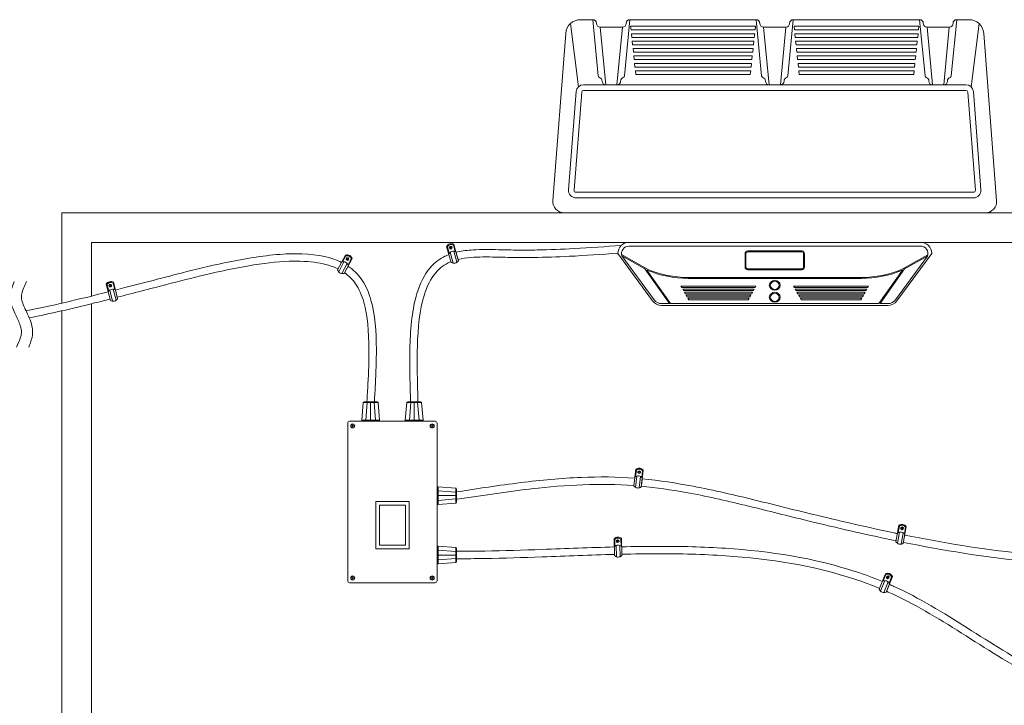
# Model space of a CAD drawing. Units: inches. Extents: x -2937 to 8, y 1249 to 1452.
# Drawn here: x -1847 to -1798, y 1381 to 1415 of the extents above; entities that cross this region are included whole.
import ezdxf

# ---------------------------------------------------------------- set-up
doc = ezdxf.new("R2010")
doc.units = ezdxf.units.IN
doc.header["$MEASUREMENT"] = 0
doc.layers.add('1', color=7, linetype='Continuous', lineweight=18)

msp = doc.modelspace()

# ---------------------------------------------------------------- linework, layer by layer
at = {"layer": '1'}
for p, q in [((-1819.075429, 1415.3448547), (-1818.4574524, 1415.3448547)), ((-1818.1830692, 1412.5028434), (-1818.4574524, 1415.3448547)), ((-1816.8568356, 1412.5028434), (-1816.5824524, 1415.3448547)), ((-1816.5824524, 1415.3448547), (-1810.2074524, 1415.3448547)), ((-1809.9330692, 1412.5028434), (-1810.2074524, 1415.3448547)), ((-1808.6068356, 1412.5028434), (-1808.3324524, 1415.3448547)), ((-1808.3324524, 1415.3448547), (-1801.9574524, 1415.3448547)), ((-1801.6830692, 1412.5028434), (-1801.9574524, 1415.3448547)), ((-1800.3568356, 1412.5028434), (-1800.0824524, 1415.3448547)), ((-1800.0824524, 1415.3448547), (-1799.4644757, 1415.3448547)), ((-1819.1782022, 1411.9568643), (-1819.5850162, 1415.1451463)), ((-1818.2699524, 1415.1573547), (-1818.2699524, 1415.1573547)), ((-1818.0824524, 1414.9698547), (-1816.9574524, 1414.9698547)), ((-1818.0824524, 1414.9698547), (-1817.8012024, 1412.0567185)), ((-1816.9574524, 1414.9698547), (-1817.2387024, 1412.0567185)), ((-1816.7699524, 1415.1573547), (-1816.7699524, 1415.1573547)), ((-1816.5470602, 1415.0132866), (-1816.5270461, 1414.8257866)), ((-1816.5470602, 1415.0132866), (-1810.2439097, 1415.0132866)), ((-1816.5270461, 1414.8257866), (-1810.2639238, 1414.8257866)), ((-1810.2439097, 1415.0132866), (-1810.2639238, 1414.8257866)), ((-1810.0199524, 1415.1573547), (-1810.0199524, 1415.1573547)), ((-1809.8324524, 1414.9698547), (-1808.7074524, 1414.9698547)), ((-1809.8324524, 1414.9698547), (-1809.5512024, 1412.0567185)), ((-1808.7074524, 1414.9698547), (-1808.9887024, 1412.0567185)), ((-1808.5199524, 1415.1573547), (-1808.5199524, 1415.1573547)), ((-1801.9928446, 1415.0132866), (-1808.295995, 1415.0132866)), ((-1808.295995, 1415.0132866), (-1808.2759809, 1414.8257866)), ((-1802.0128587, 1414.8257866), (-1808.2759809, 1414.8257866)), ((-1801.9928446, 1415.0132866), (-1802.0128587, 1414.8257866)), ((-1801.7699524, 1415.1573547), (-1801.7699524, 1415.1573547)), ((-1800.4574524, 1414.9698547), (-1801.5824524, 1414.9698547)), ((-1801.5824524, 1414.9698547), (-1801.3012024, 1412.0567185)), ((-1800.4574524, 1414.9698547), (-1800.7387024, 1412.0567185)), ((-1800.2699524, 1415.1573547), (-1800.2699524, 1415.1573547)), ((-1799.3617026, 1411.9568643), (-1798.9548885, 1415.1451463)), ((-1819.8232199, 1414.652377), (-1820.4733645, 1406.2004964)), ((-1816.507032, 1414.6382866), (-1816.4870179, 1414.4507866)), ((-1816.507032, 1414.6382866), (-1810.2839379, 1414.6382866)), ((-1816.4870179, 1414.4507866), (-1810.303952, 1414.4507866)), ((-1810.2839379, 1414.6382866), (-1810.303952, 1414.4507866)), ((-1802.0328728, 1414.6382866), (-1808.2559668, 1414.6382866)), ((-1808.2559668, 1414.6382866), (-1808.2359527, 1414.4507866)), ((-1802.0528869, 1414.4507866), (-1808.2359527, 1414.4507866)), ((-1802.0328728, 1414.6382866), (-1802.0528869, 1414.4507866)), ((-1798.7166849, 1414.652377), (-1798.0665402, 1406.2004964)), ((-1816.4670038, 1414.2632866), (-1816.4469897, 1414.0757866)), ((-1816.4670038, 1414.2632866), (-1810.3239661, 1414.2632866)), ((-1816.4469897, 1414.0757866), (-1810.3439802, 1414.0757866)), ((-1816.4269756, 1413.8882866), (-1816.4069615, 1413.7007866)), ((-1816.4269756, 1413.8882866), (-1810.3639943, 1413.8882866)), ((-1810.3639943, 1413.8882866), (-1810.3840084, 1413.7007866)), ((-1810.3239661, 1414.2632866), (-1810.3439802, 1414.0757866)), ((-1802.0729009, 1414.2632866), (-1808.2159387, 1414.2632866)), ((-1808.2159387, 1414.2632866), (-1808.1959246, 1414.0757866)), ((-1802.092915, 1414.0757866), (-1808.1959246, 1414.0757866)), ((-1802.1129291, 1413.8882866), (-1808.1759105, 1413.8882866)), ((-1808.1759105, 1413.8882866), (-1808.1558964, 1413.7007866)), ((-1802.1129291, 1413.8882866), (-1802.1329432, 1413.7007866)), ((-1802.0729009, 1414.2632866), (-1802.092915, 1414.0757866)), ((-1816.4069615, 1413.7007866), (-1810.3840084, 1413.7007866)), ((-1816.3869474, 1413.5132866), (-1816.3669333, 1413.3257866)), ((-1816.3869474, 1413.5132866), (-1810.4040225, 1413.5132866)), ((-1816.3669333, 1413.3257866), (-1810.4240366, 1413.3257866)), ((-1810.4040225, 1413.5132866), (-1810.4240366, 1413.3257866)), ((-1802.1329432, 1413.7007866), (-1808.1558964, 1413.7007866)), ((-1802.1529573, 1413.5132866), (-1808.1358823, 1413.5132866)), ((-1808.1358823, 1413.5132866), (-1808.1158682, 1413.3257866)), ((-1802.1729714, 1413.3257866), (-1808.1158682, 1413.3257866)), ((-1802.1529573, 1413.5132866), (-1802.1729714, 1413.3257866)), ((-1816.3469192, 1413.1382866), (-1816.3269051, 1412.9507866)), ((-1816.3469192, 1413.1382866), (-1810.4440507, 1413.1382866)), ((-1816.3269051, 1412.9507866), (-1810.4640648, 1412.9507866)), ((-1810.4440507, 1413.1382866), (-1810.4640648, 1412.9507866)), ((-1802.1929855, 1413.1382866), (-1808.0958541, 1413.1382866)), ((-1808.0958541, 1413.1382866), (-1808.07584, 1412.9507866)), ((-1802.2129996, 1412.9507866), (-1808.07584, 1412.9507866)), ((-1802.1929855, 1413.1382866), (-1802.2129996, 1412.9507866)), ((-1816.306891, 1412.7632866), (-1816.2868769, 1412.5757866)), ((-1816.306891, 1412.7632866), (-1810.4840789, 1412.7632866)), ((-1816.2868769, 1412.5757866), (-1810.504093, 1412.5757866)), ((-1810.4840789, 1412.7632866), (-1810.504093, 1412.5757866)), ((-1802.2330137, 1412.7632866), (-1808.0558259, 1412.7632866)), ((-1808.0558259, 1412.7632866), (-1808.0358118, 1412.5757866)), ((-1802.2530278, 1412.5757866), (-1808.0358118, 1412.5757866)), ((-1802.2330137, 1412.7632866), (-1802.2530278, 1412.5757866)), ((-1817.9887024, 1412.2442185), (-1817.9887024, 1412.2442185)), ((-1817.8012024, 1412.0567185), (-1817.2387024, 1412.0567185)), ((-1817.0512024, 1412.2442185), (-1817.0512024, 1412.2442185)), ((-1809.7387024, 1412.2442185), (-1809.7387024, 1412.2442185)), ((-1809.5512024, 1412.0567185), (-1808.9887024, 1412.0567185)), ((-1808.8012024, 1412.2442185), (-1808.8012024, 1412.2442185)), ((-1801.4887024, 1412.2442185), (-1801.4887024, 1412.2442185)), ((-1801.3012024, 1412.0567185), (-1800.7387024, 1412.0567185)), ((-1800.5512024, 1412.2442185), (-1800.5512024, 1412.2442185)), ((-1819.9125214, 1405.5948547), (-1798.6273833, 1405.5948547)), ((-1843.7699524, 1401.3823864), (-1843.7699524, 1404.0948547)), ((-1843.7699524, 1404.0948547), (-1774.7699524, 1404.0948547)), ((-1825.8350834, 1403.8942388), (-1825.6072213, 1403.0794562)), ((-1825.7937599, 1403.8710691), (-1825.7053561, 1403.5443163)), ((-1825.6975982, 1403.833861), (-1825.6535868, 1403.8915039)), ((-1825.6535868, 1403.8915039), (-1825.5816609, 1403.8822103)), ((-1825.629246, 1403.8883588), (-1825.6453429, 1403.7637795)), ((-1825.6176239, 1403.8868571), (-1825.6337208, 1403.7622778)), ((-1825.6060017, 1403.8853554), (-1825.6220987, 1403.7607761)), ((-1825.5816609, 1403.8822103), (-1825.5537464, 1403.8152739)), ((-1825.4974029, 1403.9536753), (-1825.4040349, 1403.6283062)), ((-1825.47394, 1403.9952362), (-1825.265698, 1403.2506103)), ((-1801.9105774, 1404.0948547), (-1816.6293274, 1404.0948547)), ((-1801.9105774, 1403.9073547), (-1816.6293274, 1403.9073547)), ((-1830.9439951, 1403.4561694), (-1831.3390421, 1402.7080185)), ((-1830.9299371, 1403.4109273), (-1831.0905232, 1403.1129428)), ((-1825.6696838, 1403.7669246), (-1825.6975982, 1403.833861)), ((-1825.5977578, 1403.757631), (-1825.6696838, 1403.7669246)), ((-1825.6541658, 1403.5947077), (-1825.5013205, 1403.0434521)), ((-1825.5537464, 1403.8152739), (-1825.5977578, 1403.757631)), ((-1825.4737036, 1403.6456029), (-1825.3197347, 1403.0902952)), ((-1825.3667115, 1403.6118116), (-1825.2441546, 1403.173576)), ((-1817.1918274, 1403.5323547), (-1815.4384985, 1401.137564)), ((-1815.7031472, 1402.7403297), (-1817.0051658, 1403.4801991)), ((-1816.9928574, 1403.4192904), (-1815.3628551, 1401.1929458)), ((-1815.8220988, 1402.7540091), (-1816.9928574, 1403.4192904)), ((-1801.5582141, 1403.4040383), (-1803.1770496, 1401.1929458)), ((-1801.3480774, 1403.5323547), (-1803.1014062, 1401.137564)), ((-1802.836538, 1402.7404537), (-1801.541263, 1403.4673014)), ((-1802.7186002, 1402.7528838), (-1801.5582141, 1403.4040383)), ((-1831.0187049, 1403.114309), (-1831.2869381, 1402.6090414)), ((-1830.8527068, 1403.027122), (-1831.1229117, 1402.5181404)), ((-1830.7982887, 1402.9290005), (-1831.010767, 1402.5266032)), ((-1830.6123855, 1403.2810692), (-1830.973417, 1402.5973377)), ((-1830.9115105, 1403.2499881), (-1830.8857307, 1403.3177754)), ((-1830.8656949, 1403.1937685), (-1830.9115105, 1403.2499881)), ((-1830.7986306, 1403.3103174), (-1830.8960058, 1403.2309626)), ((-1830.7912275, 1403.3012332), (-1830.8886027, 1403.2218783)), ((-1830.8857307, 1403.3177754), (-1830.8141353, 1403.329343)), ((-1830.7838244, 1403.292149), (-1830.8811996, 1403.2127941)), ((-1830.7940995, 1403.2053362), (-1830.8656949, 1403.1937685)), ((-1830.8141353, 1403.329343), (-1830.7683197, 1403.2731234)), ((-1830.6580036, 1403.2670407), (-1830.8140346, 1402.966646)), ((-1830.7683197, 1403.2731234), (-1830.7940995, 1403.2053362)), ((-1815.8220988, 1402.7540091), (-1814.5849269, 1401.0011047)), ((-1815.7263059, 1402.6995751), (-1814.5275528, 1401.0011047)), ((-1802.8135988, 1402.6995751), (-1804.012352, 1401.0011047)), ((-1802.7186002, 1402.7528838), (-1803.9549778, 1401.0011047)), ((-1843.0196688, 1401.986768), (-1842.8122287, 1401.1665482)), ((-1842.9789369, 1401.9625734), (-1842.898722, 1401.6337144)), ((-1842.8837346, 1401.9229751), (-1842.8382971, 1401.9795007)), ((-1842.8575007, 1401.8553623), (-1842.8837346, 1401.9229751)), ((-1842.8382971, 1401.9795007), (-1842.7666258, 1401.9684135)), ((-1842.8140425, 1401.9757486), (-1842.833246, 1401.8516102)), ((-1842.8024615, 1401.9739571), (-1842.821665, 1401.8498187)), ((-1842.7908805, 1401.9721656), (-1842.810084, 1401.8480272)), ((-1842.7403919, 1401.9008007), (-1842.7858293, 1401.8442751)), ((-1842.7666258, 1401.9684135), (-1842.7403919, 1401.9008007)), ((-1842.6806091, 1402.0377517), (-1842.595397, 1401.710152)), ((-1842.6561155, 1402.0787135), (-1842.466537, 1401.3291187)), ((-1813.9610316, 1401.8117726), (-1814.0042465, 1401.8886027)), ((-1814.0042465, 1401.8886027), (-1810.2181648, 1401.8886027)), ((-1804.8984243, 1402.3224425), (-1813.6414805, 1402.3224425)), ((-1804.8984243, 1402.2755675), (-1813.6414805, 1402.2755675)), ((-1810.2613796, 1401.8117726), (-1810.2181648, 1401.8886027)), ((-1808.2785251, 1401.8117726), (-1808.32174, 1401.8886027)), ((-1804.5356583, 1401.8886027), (-1808.32174, 1401.8886027)), ((-1804.5788731, 1401.8117726), (-1804.5356583, 1401.8886027)), ((-1842.7858293, 1401.8442751), (-1842.8575007, 1401.8553623)), ((-1842.8462891, 1401.6828116), (-1842.7072602, 1401.1279103)), ((-1842.6646119, 1401.7291834), (-1842.5245611, 1401.1702033)), ((-1842.5584973, 1401.6927303), (-1842.4469244, 1401.2515704)), ((-1813.9610316, 1401.8117726), (-1810.2613796, 1401.8117726)), ((-1813.8746019, 1401.6581122), (-1813.9178168, 1401.7349424)), ((-1813.9178168, 1401.7349424), (-1810.3045945, 1401.7349424)), ((-1810.3478093, 1401.6581122), (-1813.8746019, 1401.6581122)), ((-1813.7881722, 1401.5044519), (-1813.8313871, 1401.581282)), ((-1813.8313871, 1401.581282), (-1810.3910242, 1401.581282)), ((-1810.4342391, 1401.5044519), (-1813.7881722, 1401.5044519)), ((-1813.7017425, 1401.3507915), (-1813.7449574, 1401.4276217)), ((-1810.4774539, 1401.4276217), (-1813.7449574, 1401.4276217)), ((-1810.5206688, 1401.3507915), (-1810.4774539, 1401.4276217)), ((-1810.4342391, 1401.5044519), (-1810.3910242, 1401.581282)), ((-1810.3478093, 1401.6581122), (-1810.3045945, 1401.7349424)), ((-1804.5788731, 1401.8117726), (-1808.2785251, 1401.8117726)), ((-1808.1920954, 1401.6581122), (-1808.2353103, 1401.7349424)), ((-1804.622088, 1401.7349424), (-1808.2353103, 1401.7349424)), ((-1808.1920954, 1401.6581122), (-1804.6653028, 1401.6581122)), ((-1808.1056657, 1401.5044519), (-1808.1488805, 1401.581282)), ((-1804.7085177, 1401.581282), (-1808.1488805, 1401.581282)), ((-1808.1056657, 1401.5044519), (-1804.7517325, 1401.5044519)), ((-1808.019236, 1401.3507915), (-1808.0624508, 1401.4276217)), ((-1808.0624508, 1401.4276217), (-1804.7949474, 1401.4276217)), ((-1804.8381622, 1401.3507915), (-1804.7949474, 1401.4276217)), ((-1804.7517325, 1401.5044519), (-1804.7085177, 1401.581282)), ((-1804.6653028, 1401.6581122), (-1804.622088, 1401.7349424)), ((-1843.7699524, 1351.5948547), (-1843.7699524, 1400.9960871)), ((-1814.5849269, 1401.0011047), (-1814.9846382, 1401.0011047)), ((-1803.5552665, 1400.9073547), (-1814.9846382, 1400.9073547)), ((-1804.012352, 1401.0011047), (-1814.5275528, 1401.0011047)), ((-1813.7017425, 1401.3507915), (-1810.5206688, 1401.3507915)), ((-1813.6153128, 1401.1971312), (-1813.6585276, 1401.2739613)), ((-1810.5638836, 1401.2739613), (-1813.6585276, 1401.2739613)), ((-1813.6153128, 1401.1971312), (-1810.6070985, 1401.1971312)), ((-1810.6070985, 1401.1971312), (-1810.5638836, 1401.2739613)), ((-1804.8381622, 1401.3507915), (-1808.019236, 1401.3507915)), ((-1807.9328063, 1401.1971312), (-1807.9760211, 1401.2739613)), ((-1807.9760211, 1401.2739613), (-1804.8813771, 1401.2739613)), ((-1804.924592, 1401.1971312), (-1807.9328063, 1401.1971312)), ((-1804.924592, 1401.1971312), (-1804.8813771, 1401.2739613)), ((-1803.5552665, 1401.0011047), (-1803.9549778, 1401.0011047)), ((-1830.1232684, 1395.1125566), (-1830.0466258, 1395.999957)), ((-1829.2987196, 1395.999957), (-1830.0466258, 1395.999957)), ((-1829.3454208, 1396.0427985), (-1829.9999246, 1396.0427985)), ((-1829.9193674, 1395.1125566), (-1829.8427248, 1395.999957)), ((-1829.6726727, 1395.1125566), (-1829.6726727, 1395.999957)), ((-1829.425978, 1395.1125566), (-1829.5026206, 1395.999957)), ((-1829.222077, 1395.1125566), (-1829.2987196, 1395.999957)), ((-1827.9219583, 1395.1125566), (-1827.8453157, 1395.999957)), ((-1827.0974096, 1395.999957), (-1827.8453157, 1395.999957)), ((-1827.1441107, 1396.0427985), (-1827.7986146, 1396.0427985)), ((-1827.7180574, 1395.1125566), (-1827.6414147, 1395.999957)), ((-1827.4713626, 1395.1125566), (-1827.4713626, 1395.999957)), ((-1827.2246679, 1395.1125566), (-1827.3013106, 1395.999957)), ((-1827.0207669, 1395.1125566), (-1827.0974096, 1395.999957)), ((-1830.576126, 1394.9251597), (-1830.576126, 1394.8464708)), ((-1830.1232684, 1395.1125566), (-1829.222077, 1395.1125566)), ((-1829.2687781, 1395.0616481), (-1830.0765673, 1395.0616481)), ((-1827.9219583, 1395.1125566), (-1827.0207669, 1395.1125566)), ((-1827.0674681, 1395.0616481), (-1827.8752572, 1395.0616481)), ((-1826.5679094, 1394.9251597), (-1826.5679094, 1394.8464708)), ((-1830.6776499, 1394.8236358), (-1830.5989609, 1394.8236358)), ((-1830.576126, 1394.8008009), (-1830.576126, 1394.7221119)), ((-1830.553291, 1394.8236358), (-1830.4746021, 1394.8236358)), ((-1826.5907443, 1394.8236358), (-1826.6694333, 1394.8236358)), ((-1826.5679094, 1394.8008009), (-1826.5679094, 1394.7221119)), ((-1826.4663854, 1394.8236358), (-1826.5450744, 1394.8236358)), ((-1816.2840995, 1392.6344646), (-1816.3792412, 1391.7937863)), ((-1816.2545168, 1392.5974601), (-1816.2954292, 1392.261441)), ((-1816.1793955, 1392.5268322), (-1816.1169432, 1392.5637025)), ((-1816.178691, 1392.4543118), (-1816.1793955, 1392.5268322)), ((-1816.1155342, 1392.4186617), (-1816.178691, 1392.4543118)), ((-1816.09557, 1392.551638), (-1816.1573178, 1392.4422473)), ((-1816.0853648, 1392.5458775), (-1816.1471126, 1392.4364868)), ((-1816.0751596, 1392.540117), (-1816.1369074, 1392.4307262)), ((-1816.1169432, 1392.5637025), (-1816.0537864, 1392.5280524)), ((-1816.0530819, 1392.455532), (-1816.1155342, 1392.4186617)), ((-1816.0537864, 1392.5280524), (-1816.0530819, 1392.455532)), ((-1815.9114782, 1392.5922941), (-1815.9984277, 1391.8240023)), ((-1815.9488436, 1392.5626017), (-1815.9846357, 1392.2259987)), ((-1816.2290505, 1392.2888931), (-1816.2946424, 1391.720613)), ((-1816.0426923, 1392.2682163), (-1816.1087662, 1391.6957591)), ((-1815.9562505, 1392.1966834), (-1816.007423, 1391.7445197)), ((-1826.3165917, 1390.9002269), (-1826.3165917, 1391.708016)), ((-1826.2656832, 1391.7547172), (-1825.3782828, 1391.6780745)), ((-1826.2656832, 1391.7547172), (-1826.2656832, 1390.8535258)), ((-1826.2656832, 1391.5508162), (-1825.3782828, 1391.4741735)), ((-1825.3782828, 1390.9301684), (-1825.3782828, 1391.6780745)), ((-1825.3354413, 1390.9768695), (-1825.3354413, 1391.6313734)), ((-1826.2656832, 1391.3041215), (-1825.3782828, 1391.3041215)), ((-1826.2656832, 1391.0574267), (-1825.3782828, 1391.1340694)), ((-1826.2656832, 1390.8535258), (-1825.3782828, 1390.9301684)), ((-1802.9996043, 1389.8061761), (-1803.1495732, 1388.973529)), ((-1802.9672947, 1389.4577422), (-1803.0699458, 1388.8949747)), ((-1802.9725073, 1389.7673144), (-1803.035328, 1389.4346942)), ((-1802.9062147, 1389.6195096), (-1802.9021705, 1389.6919206)), ((-1802.8455271, 1389.5798017), (-1802.9062147, 1389.6195096)), ((-1802.9021705, 1389.6919206), (-1802.8374386, 1389.7246237)), ((-1802.816901, 1389.7111859), (-1802.8856771, 1389.6060719)), ((-1802.8070948, 1389.7047697), (-1802.8758709, 1389.5996557)), ((-1802.7972886, 1389.6983535), (-1802.8660647, 1389.5932395)), ((-1802.7807952, 1389.6125048), (-1802.8455271, 1389.5798017)), ((-1802.8374386, 1389.7246237), (-1802.776751, 1389.6849157)), ((-1802.776751, 1389.6849157), (-1802.7807952, 1389.6125048)), ((-1802.6305426, 1389.739704), (-1802.7675985, 1388.9787519)), ((-1802.6697716, 1389.7125213), (-1802.7275212, 1389.3789832)), ((-1817.3834453, 1389.1218568), (-1817.358797, 1388.2761711)), ((-1817.3489288, 1389.0894055), (-1817.3419322, 1388.7509772)), ((-1817.2645781, 1389.0301057), (-1817.2079648, 1389.0754338)), ((-1817.2536295, 1388.9584131), (-1817.2645781, 1389.0301057)), ((-1817.1860676, 1388.9320485), (-1817.2536295, 1388.9584131)), ((-1817.1851008, 1389.0665116), (-1817.2307656, 1388.9494909)), ((-1817.1741838, 1389.0622515), (-1817.2198486, 1388.9452308)), ((-1817.1632668, 1389.0579914), (-1817.2089316, 1388.9409707)), ((-1817.2079648, 1389.0754338), (-1817.1404028, 1389.0490692)), ((-1817.1294542, 1388.9773766), (-1817.1860676, 1388.9320485)), ((-1817.1404028, 1389.0490692), (-1817.1294542, 1388.9773766)), ((-1817.0413975, 1389.0981058), (-1817.0292494, 1388.7598233)), ((-1817.0086044, 1389.1327818), (-1816.9860785, 1388.3599138)), ((-1802.7826896, 1389.4249107), (-1802.8860952, 1388.8580066)), ((-1802.7011158, 1389.3478727), (-1802.7817774, 1388.9000286)), ((-1826.3165917, 1387.9004885), (-1826.3165917, 1388.7082776)), ((-1826.2656832, 1388.7549788), (-1825.3782828, 1388.6783361)), ((-1826.2656832, 1388.7549788), (-1826.2656832, 1387.8537874)), ((-1826.2656832, 1388.5510778), (-1825.3782828, 1388.4744352)), ((-1825.3782828, 1387.93043), (-1825.3782828, 1388.6783361)), ((-1825.3354413, 1387.9771311), (-1825.3354413, 1388.631635)), ((-1817.2801006, 1388.7875367), (-1817.2647042, 1388.215691)), ((-1817.0926907, 1388.7934104), (-1817.0771812, 1388.2173614)), ((-1816.9970053, 1388.7348148), (-1816.9837481, 1388.2799578)), ((-1826.2656832, 1388.3043831), (-1825.3782828, 1388.3043831)), ((-1826.2656832, 1388.0576883), (-1825.3782828, 1388.134331)), ((-1826.2656832, 1387.8537874), (-1825.3782828, 1387.93043)), ((-1830.6776499, 1387.1434911), (-1830.5989609, 1387.1434911)), ((-1830.576126, 1387.166326), (-1830.576126, 1387.245015)), ((-1830.576126, 1387.0419671), (-1830.576126, 1387.1206561)), ((-1830.553291, 1387.1434911), (-1830.4746021, 1387.1434911)), ((-1826.5907443, 1387.1434911), (-1826.6694333, 1387.1434911)), ((-1826.5679094, 1387.166326), (-1826.5679094, 1387.245015)), ((-1826.5679094, 1387.0419671), (-1826.5679094, 1387.1206561)), ((-1826.4663854, 1387.1434911), (-1826.5450744, 1387.1434911)), ((-1803.6813056, 1387.3596705), (-1803.9909892, 1386.5723409)), ((-1803.7176614, 1387.0116356), (-1803.9282352, 1386.4797491)), ((-1803.6623194, 1387.3162655), (-1803.7888857, 1387.002317)), ((-1803.626167, 1387.1583605), (-1803.6080599, 1387.2285876)), ((-1803.5744021, 1387.1075658), (-1803.626167, 1387.1583605)), ((-1803.3323305, 1387.2224067), (-1803.6153488, 1386.50287)), ((-1803.5206699, 1387.2308303), (-1803.6086489, 1387.1411708)), ((-1803.6080599, 1387.2285876), (-1803.538188, 1387.24802)), ((-1803.5123055, 1387.2226226), (-1803.6002845, 1387.1329632)), ((-1803.5039411, 1387.214415), (-1803.5919201, 1387.1247555)), ((-1803.5045301, 1387.1269982), (-1803.5744021, 1387.1075658)), ((-1803.538188, 1387.24802), (-1803.4864231, 1387.1972253)), ((-1803.4864231, 1387.1972253), (-1803.5045301, 1387.1269982)), ((-1803.3761125, 1387.203408), (-1803.4978846, 1386.8875692)), ((-1803.543022, 1386.9433859), (-1803.7551436, 1386.4075898)), ((-1803.478063, 1386.8519011), (-1803.6446281, 1386.4284313))]:
    msp.add_line(p, q, dxfattribs=at)
for points in [[(-1799.2426007, 1411.7104797), (-1798.8609189, 1406.7486158, -0.4368825304), (-1799.2348143, 1406.3448547), (-1819.3050904, 1406.3448547, -0.4368825304), (-1819.6789858, 1406.7486158), (-1819.297304, 1411.7104797, -0.3919022312), (-1818.9234086, 1412.0567185), (-1799.6164962, 1412.0567185, -0.3919022312)], [(-1799.5230223, 1411.6889088), (-1799.1413405, 1406.7270449, -0.4368825304), (-1799.2348143, 1406.6261047), (-1819.3050904, 1406.6261047, -0.4368825304), (-1819.3985643, 1406.7270449), (-1819.0168824, 1411.6889088, -0.3919022312), (-1818.9234086, 1411.7754685), (-1799.6164962, 1411.7754685, -0.3919022312)], [(-1807.7699524, 1402.8525941), (-1807.7699524, 1403.5203844, 0.4142135624), (-1807.9105774, 1403.6610094), (-1810.6293274, 1403.6610094, 0.4142135624), (-1810.7699524, 1403.5203844), (-1810.7699524, 1402.8525941, 0.4142135624), (-1810.6293274, 1402.7119691), (-1807.9105774, 1402.7119691, 0.4142135624)], [(-1807.8168274, 1402.8525941), (-1807.8168274, 1403.5203844, 0.4142135624), (-1807.9105774, 1403.6141344), (-1810.6293274, 1403.6141344, 0.4142135624), (-1810.7230774, 1403.5203844), (-1810.7230774, 1402.8525941, 0.4142135624), (-1810.6293274, 1402.7588441), (-1807.9105774, 1402.7588441, 0.4142135624)], [(-1830.7336936, 1395.0616481), (-1826.4103417, 1395.0616481, -0.4142135624), (-1826.3165917, 1394.9678981), (-1826.3165917, 1386.9992287, -0.4142135624), (-1826.4103417, 1386.9054787), (-1830.7336936, 1386.9054787, -0.4142135624), (-1830.8274436, 1386.9992287), (-1830.8274436, 1394.9678981, -0.4142135624)]]:
    msp.add_lwpolyline(points, format="xyb", close=True, dxfattribs=at)
for points in [[(-1845.2699524, 1401.0226523), (-1845.2699524, 1405.5948547), (-1773.2699524, 1405.5948547), (-1773.2699524, 1388.6775057)], [(-1773.2699524, 1388.2962302), (-1773.2699524, 1351.5948547), (-1845.2699524, 1351.5948547), (-1845.2699524, 1400.6378571)]]:
    msp.add_lwpolyline(points, dxfattribs=at)
for points in [[(-1829.4180584, 1391.0084194), (-1827.7259769, 1391.0084194), (-1827.7259769, 1388.6187951), (-1829.4180584, 1388.6187951)], [(-1829.2305584, 1390.8209194), (-1827.9134769, 1390.8209194), (-1827.9134769, 1388.8062951), (-1829.2305584, 1388.8062951)]]:
    msp.add_lwpolyline(points, close=True, dxfattribs=at)
for centre, radius in [((-1830.576126, 1394.8236358), 0.1015239), ((-1826.5679094, 1394.8236358), 0.1015239), ((-1830.576126, 1394.8236358), 0.0228349), ((-1826.5679094, 1394.8236358), 0.0228349), ((-1830.576126, 1387.1434911), 0.1015239), ((-1830.576126, 1387.1434911), 0.0228349), ((-1826.5679094, 1387.1434911), 0.1015239), ((-1826.5679094, 1387.1434911), 0.0228349)]:
    msp.add_circle(centre, radius, dxfattribs=at)
for centre, radius, start, end in [((-1819.075429, 1414.5948547), 0.75, 90, 175.60129465), ((-1818.4574524, 1415.1573547), 0.1875, 0, 90), ((-1816.5824524, 1415.1573547), 0.1875, 90, 180), ((-1810.2074524, 1415.1573547), 0.1875, 0, 90), ((-1808.3324524, 1415.1573547), 0.1875, 90, 180), ((-1801.9574524, 1415.1573547), 0.1875, 0, 90), ((-1800.0824524, 1415.1573547), 0.1875, 90, 180), ((-1799.4644757, 1414.5948547), 0.75, 4.39870535, 90), ((-1818.0824524, 1415.1573547), 0.1875, 180, 270), ((-1816.9574524, 1415.1573547), 0.1875, 270, 0), ((-1809.8324524, 1415.1573547), 0.1875, 180, 270), ((-1808.7074524, 1415.1573547), 0.1875, 270, 0), ((-1801.5824524, 1415.1573547), 0.1875, 180, 270), ((-1800.4574524, 1415.1573547), 0.1875, 270, 0), ((-1818.0897531, 1412.5118527), 0.09375, 185.51455458, 252.09887241), ((-1818.1762024, 1412.2442185), 0.1875, 0, 72.09887241), ((-1816.8637024, 1412.2442185), 0.1875, 107.90112759, 180), ((-1816.9501517, 1412.5118527), 0.09375, 287.90112759, 354.48544542), ((-1809.8397531, 1412.5118527), 0.09375, 185.51455458, 252.09887241), ((-1809.9262024, 1412.2442185), 0.1875, 0, 72.09887241), ((-1808.6137024, 1412.2442185), 0.1875, 107.90112759, 180), ((-1808.7001517, 1412.5118527), 0.09375, 287.90112759, 354.48544542), ((-1801.5897531, 1412.5118527), 0.09375, 185.51455458, 252.09887241), ((-1801.6762024, 1412.2442185), 0.1875, 0, 72.09887241), ((-1800.3637024, 1412.2442185), 0.1875, 107.90112759, 180), ((-1800.4501517, 1412.5118527), 0.09375, 287.90112759, 354.48544542), ((-1817.8012024, 1412.2442185), 0.1875, 180, 270), ((-1817.2387024, 1412.2442185), 0.1875, 270, 0), ((-1809.5512024, 1412.2442185), 0.1875, 180, 270), ((-1808.9887024, 1412.2442185), 0.1875, 270, 0), ((-1801.3012024, 1412.2442185), 0.1875, 180, 270), ((-1800.7387024, 1412.2442185), 0.1875, 270, 0), ((-1819.9125214, 1406.1573547), 0.5625, 175.60129465, 270), ((-1798.6273833, 1406.1573547), 0.5625, 270, 4.39870535), ((-1825.604637, 1403.7676933), 0.262407, 60.12763808, 151.33870257), ((-1825.604637, 1403.7676933), 0.215532, 60.12763808, 151.33870257), ((-1816.6293274, 1403.5323547), 0.5625, 90, 180), ((-1816.6256454, 1403.5251941), 0.3821783, 90.55200083, 196.08753099), ((-1801.9105774, 1403.5323547), 0.5625, 0, 90), ((-1801.9105774, 1403.5323547), 0.375, 339.99043135, 90), ((-1830.8637669, 1403.2058041), 0.262407, 16.66801018, 107.87907468), ((-1830.8637669, 1403.2058041), 0.215532, 16.66801018, 107.87907468), ((-1825.4974085, 1403.3842688), 0.262407, 60.12763808, 151.33870257), ((-1831.0496701, 1402.8537355), 0.262407, 16.66801018, 107.87907468), ((-1825.4717467, 1403.3041872), 0.262407, 238.91715127, 330.14922688), ((-1831.0861268, 1402.7779562), 0.262407, 195.45752337, 286.68959899), ((-1813.6414805, 1407.6130664), 5.3374989, 247.0081808, 270), ((-1813.6414805, 1407.6130664), 5.2906239, 247.0081808, 270), ((-1804.8984243, 1407.6130664), 5.2906239, 270, 292.9918192), ((-1804.8984243, 1407.6130664), 5.3374989, 270, 292.9918192), ((-1842.792455, 1401.8545061), 0.262407, 58.69640715, 149.90747165), ((-1842.792455, 1401.8545061), 0.215532, 58.69640715, 149.90747165), ((-1809.2699524, 1401.9026324), 0.2781815, 5.25082579, 174.74917421), ((-1809.2699524, 1401.9535485), 0.2781815, 185.25082579, 354.74917421), ((-1809.2699524, 1401.9026324), 0.2313065, 5.25082579, 174.74917421), ((-1809.2699524, 1401.9535485), 0.2313065, 185.25082579, 354.74917421), ((-1842.6948368, 1401.4685229), 0.262407, 58.69640715, 149.90747165), ((-1809.2699524, 1401.2976839), 0.2781815, 5.25082579, 174.74917421), ((-1809.2699524, 1401.2976839), 0.2313065, 5.25082579, 174.74917421), ((-1842.6711832, 1401.3878254), 0.262407, 237.48592034, 328.71799596), ((-1814.9846382, 1401.4698547), 0.5625, 216.20945682, 270), ((-1814.9846382, 1401.4698547), 0.46875, 216.20945682, 270), ((-1809.2699524, 1401.3486), 0.2781815, 185.25082579, 354.74917421), ((-1809.2699524, 1401.3486), 0.2313065, 185.25082579, 354.74917421), ((-1803.5552665, 1401.4698547), 0.46875, 270, 323.79054318), ((-1803.5552665, 1401.4698547), 0.5625, 270, 323.79054318), ((-1829.9999246, 1395.9959235), 0.046875, 90, 175.06375096), ((-1829.3454208, 1395.9959235), 0.046875, 4.93624904, 90), ((-1827.7986146, 1395.9959235), 0.046875, 90, 175.06375096), ((-1827.1441107, 1395.9959235), 0.046875, 4.93624904, 90), ((-1830.0765673, 1395.1085231), 0.046875, 175.06375096, 270), ((-1829.2687781, 1395.1085231), 0.046875, 270, 4.93624904), ((-1827.8752572, 1395.1085231), 0.046875, 175.06375096, 270), ((-1827.0674681, 1395.1085231), 0.046875, 270, 4.93624904), ((-1816.1181262, 1392.430572), 0.262407, 38.0466234, 129.25768789), ((-1816.1181262, 1392.430572), 0.215532, 38.0466234, 129.25768789), ((-1816.1628984, 1392.0349613), 0.262407, 38.0466234, 129.25768789), ((-1826.2697167, 1391.708016), 0.046875, 85.06375096, 180), ((-1825.3823163, 1391.6313734), 0.046875, 0, 85.06375096), ((-1816.1692229, 1391.9511068), 0.262407, 216.83613659, 308.0682122), ((-1825.3823163, 1390.9768695), 0.046875, 274.93624904, 0), ((-1826.2697167, 1390.9002269), 0.046875, 180, 274.93624904), ((-1802.917907, 1389.2000248), 0.262407, 34.29332507, 125.50438957), ((-1802.8473338, 1389.5918561), 0.262407, 34.29332507, 125.50438957), ((-1802.8473338, 1389.5918561), 0.215532, 34.29332507, 125.50438957), ((-1817.1903171, 1388.9434728), 0.262407, 46.1729248, 137.3839893), ((-1817.1903171, 1388.9434728), 0.215532, 46.1729248, 137.3839893), ((-1802.929707, 1389.1167641), 0.262407, 213.08283826, 304.31491388), ((-1826.2697167, 1388.7082776), 0.046875, 85.06375096, 180), ((-1825.3823163, 1388.631635), 0.046875, 0, 85.06375096), ((-1817.178718, 1388.5455057), 0.262407, 46.1729248, 137.3839893), ((-1825.3823163, 1387.9771311), 0.046875, 274.93624904, 0), ((-1817.1731256, 1388.4615991), 0.262407, 224.96243799, 316.19451361), ((-1826.2697167, 1387.9004885), 0.046875, 180, 274.93624904), ((-1803.7195525, 1386.7492354), 0.262407, 23.03205233, 114.24311683), ((-1803.57382, 1387.119741), 0.262407, 23.03205233, 114.24311683), ((-1803.57382, 1387.119741), 0.215532, 23.03205233, 114.24311683), ((-1803.7473848, 1386.6698821), 0.262407, 201.82156552, 293.05364114)]:
    msp.add_arc(centre, radius, start, end, dxfattribs=at)
for points, knots in [([(-1825.3622441, 1403.595837), (-1825.3398891, 1403.6013163), (-1825.3174079, 1403.6065786), (-1825.0416152, 1403.6681945), (-1824.7728478, 1403.6999035), (-1824.0802073, 1403.7424986), (-1823.6448906, 1403.7353756), (-1822.8774518, 1403.7172491), (-1822.5465702, 1403.7091202), (-1821.896061, 1403.7046015), (-1821.5754993, 1403.7065081), (-1820.6254544, 1403.7226621), (-1820.007608, 1403.7473443), (-1818.5927741, 1403.8242576), (-1817.8025809, 1403.8828334), (-1817.0133825, 1403.9433387)], [10.5445151401, 10.5445151401, 10.5445151401, 10.5445151401, 10.6401911389, 10.6401911389, 11.7120913125, 11.7120913125, 13.3118860281, 13.3118860281, 14.5502317808, 14.5502317808, 15.7885775334, 15.7885775334, 18.2652690386, 18.2652690386, 21.5443179421, 21.5443179421, 21.5443179421, 21.5443179421]), ([(-1831.1408169, 1403.0834228), (-1831.2489165, 1403.1368747), (-1831.3613631, 1403.184719), (-1832.1357211, 1403.4682527), (-1832.9178473, 1403.5437064), (-1834.6291277, 1403.4883947), (-1835.5591927, 1403.3564504), (-1837.2475025, 1403.0289598), (-1837.9962607, 1402.8547379), (-1839.3170559, 1402.5271691), (-1839.8926959, 1402.3773887), (-1841.0075582, 1402.0881475), (-1841.548808, 1401.9474011), (-1842.2379791, 1401.7699029), (-1842.3982526, 1401.7287503), (-1842.5573214, 1401.6880811)], [10.1640610224, 10.1640610224, 10.1640610224, 10.1640610224, 10.7354904981, 10.7354904981, 13.9675674859, 13.9675674859, 17.1996444738, 17.1996444738, 19.6923673041, 19.6923673041, 21.6628237965, 21.6628237965, 23.6332802889, 23.6332802889, 24.2366128613, 24.2366128613, 24.2366128613, 24.2366128613]), ([(-1827.658781, 1396.0372643), (-1827.6681775, 1396.3554834), (-1827.6775863, 1396.6740755), (-1827.6998748, 1397.6240391), (-1827.7068452, 1398.2495522), (-1827.6617157, 1399.8338299), (-1827.5700731, 1400.7485875), (-1827.1839561, 1402.0154916), (-1826.9721506, 1402.4534324), (-1826.4844574, 1403.0273636), (-1826.2603224, 1403.2144615), (-1825.9103308, 1403.4044249), (-1825.8172261, 1403.4469614), (-1825.7204422, 1403.484308)], [0, 0, 0, 0, 0.9819410441, 0.9819410441, 2.9458231322, 2.9458231322, 6.1700297757, 6.1700297757, 8.250884113, 8.250884113, 9.5682909653, 9.5682909653, 10.0151175124, 10.0151175124, 10.0151175124, 10.0151175124]), ([(-1825.2611401, 1403.2343123), (-1825.0625956, 1403.2819112), (-1824.8459601, 1403.3131616), (-1824.2225311, 1403.3650906), (-1823.7922145, 1403.362612), (-1823.0357382, 1403.3464747), (-1822.7131558, 1403.3370757), (-1822.0804347, 1403.3298402), (-1821.7686633, 1403.3301985), (-1820.8450773, 1403.3413497), (-1820.2449934, 1403.362219), (-1818.8186352, 1403.4332138), (-1818.0026687, 1403.4919086), (-1817.1914245, 1403.553641)], [10.5631333225, 10.5631333225, 10.5631333225, 10.5631333225, 11.5147371139, 11.5147371139, 13.1469265132, 13.1469265132, 14.3335245006, 14.3335245006, 15.5201224879, 15.5201224879, 17.8933184627, 17.8933184627, 21.2583819195, 21.2583819195, 21.2583819195, 21.2583819195]), ([(-1831.3159885, 1402.7516779), (-1831.6194071, 1402.9003004), (-1831.9710528, 1403.003713), (-1832.7940594, 1403.1370173), (-1833.2734861, 1403.1582055), (-1835.0637262, 1403.0960836), (-1836.5460854, 1402.8094111), (-1838.6836761, 1402.3017672), (-1839.3448814, 1402.1317668), (-1840.8478746, 1401.7424551), (-1841.6711266, 1401.5276008), (-1842.4653768, 1401.3245312)], [10.1818548223, 10.1818548223, 10.1818548223, 10.1818548223, 11.9975688843, 11.9975688843, 13.9998653154, 13.9998653154, 18.989578628, 18.989578628, 21.2301663475, 21.2301663475, 24.2378584582, 24.2378584582, 24.2378584582, 24.2378584582]), ([(-1829.4848593, 1396.0427985), (-1829.4676782, 1396.3398355), (-1829.4504976, 1396.6372294), (-1829.404497, 1397.5313832), (-1829.3817501, 1398.1227105), (-1829.3866583, 1399.6018244), (-1829.4520899, 1400.4513585), (-1829.7599033, 1401.537332), (-1829.8989582, 1401.8693825), (-1830.249649, 1402.4106607), (-1830.4522503, 1402.6279722), (-1830.7288155, 1402.8367014), (-1830.7717043, 1402.8670998), (-1830.8155495, 1402.8963116)], [0.0120793804, 0.0120793804, 0.0120793804, 0.0120793804, 1.0062166203, 1.0062166203, 3.0186498608, 3.0186498608, 6.2532273527, 6.2532273527, 7.8851224544, 7.8851224544, 9.3103064762, 9.3103064762, 9.5647194223, 9.5647194223, 9.5647194223, 9.5647194223]), ([(-1827.2839443, 1396.0483327), (-1827.2933347, 1396.3663436), (-1827.302713, 1396.6839819), (-1827.3248874, 1397.6287583), (-1827.331695, 1398.2478032), (-1827.287465, 1399.8049441), (-1827.1951465, 1400.692261), (-1826.8359618, 1401.8711413), (-1826.6434443, 1402.2610612), (-1826.1875533, 1402.7977129), (-1825.9491699, 1402.9800961), (-1825.6447942, 1403.1110186), (-1825.6319644, 1403.1163767), (-1825.6190152, 1403.1216284)], [0, 0, 0, 0, 0.981298486, 0.981298486, 2.9438954579, 2.9438954579, 6.1694445839, 6.1694445839, 8.2503583154, 8.2503583154, 9.8825477147, 9.8825477147, 9.9536643262, 9.9536643262, 9.9536643262, 9.9536643262]), ([(-1829.8598598, 1396.0536259), (-1829.8424965, 1396.3538076), (-1829.8251572, 1396.6535987), (-1829.7792704, 1397.5452024), (-1829.7568845, 1398.129295), (-1829.7614121, 1399.5803388), (-1829.8280533, 1400.4021356), (-1830.1189534, 1401.429211), (-1830.2556367, 1401.7433414), (-1830.5865717, 1402.2272521), (-1830.7722224, 1402.411268), (-1830.9916913, 1402.5627294)], [0, 0, 0, 0, 1.0046925214, 1.0046925214, 3.0140775642, 3.0140775642, 6.2518237849, 6.2518237849, 7.9929760219, 7.9929760219, 9.4923660117, 9.4923660117, 9.4923660117, 9.4923660117]), ([(-1847.6674943, 1402.1203477), (-1847.6810397, 1402.0896412), (-1847.6943632, 1402.0585849), (-1847.7595024, 1401.9006676), (-1847.8060902, 1401.768036), (-1847.8551577, 1401.5284643), (-1847.86649, 1401.4247093), (-1847.8611941, 1401.2153568), (-1847.8454931, 1401.1144733), (-1847.7657404, 1400.7850282), (-1847.6666647, 1400.5750586), (-1847.4801697, 1400.1810993), (-1847.392364, 1399.9968751), (-1847.3200851, 1399.7508806), (-1847.3057472, 1399.6741555), (-1847.2999688, 1399.5491953), (-1847.3038864, 1399.4961632), (-1847.3242998, 1399.3792785), (-1847.340849, 1399.3171519), (-1847.4091594, 1399.1139282), (-1847.4799832, 1398.9627604), (-1847.5558631, 1398.8027442)], [0.3273443024, 0.3273443024, 0.3273443024, 0.3273443024, 0.4487948227, 0.4487948227, 0.9376746424, 0.9376746424, 1.2777067584, 1.2777067584, 1.6177388743, 1.6177388743, 2.4365799426, 2.4365799426, 3.2554210108, 3.2554210108, 3.669993936, 3.669993936, 3.9874918798, 3.9874918798, 4.3049898235, 4.3049898235, 4.9762773706, 4.9762773706, 4.9762773706, 4.9762773706]), ([(-1847.0476122, 1402.1203477), (-1847.0986485, 1402.0127219), (-1847.1475549, 1401.9092624), (-1847.2350511, 1401.69676), (-1847.2703461, 1401.5897231), (-1847.3042468, 1401.4041768), (-1847.3060563, 1401.3283039), (-1847.2806425, 1401.155089), (-1847.2531461, 1401.0599522), (-1847.1374315, 1400.7553137), (-1847.0157631, 1400.5298584), (-1846.8568041, 1400.1557974), (-1846.8068808, 1400.0205161), (-1846.7530697, 1399.7798739), (-1846.7395343, 1399.679358), (-1846.7386853, 1399.3766899), (-1846.785923, 1399.191642), (-1846.8748869, 1398.9456056), (-1846.9047882, 1398.8732339), (-1846.9358914, 1398.8027442)], [0, 0, 0, 0, 0.451503442, 0.451503442, 0.9753890746, 0.9753890746, 1.4542884079, 1.4542884079, 1.9331877412, 1.9331877412, 2.8890518913, 2.8890518913, 3.3925005865, 3.3925005865, 3.7285233057, 3.7285233057, 4.3700196433, 4.3700196433, 4.648843389, 4.648843389, 4.648843389, 4.648843389]), ([(-1842.9207145, 1401.5955019), (-1843.6702534, 1401.4052783), (-1844.393707, 1401.2265216), (-1845.7708734, 1400.9057856), (-1846.4262259, 1400.7624749), (-1847.0720607, 1400.6348771)], [24.698689233, 24.698689233, 24.698689233, 24.698689233, 27.5741932736, 27.5741932736, 30.3132573544, 30.3132573544, 30.3132573544, 30.3132573544]), ([(-1842.8287694, 1401.2319503), (-1843.0931528, 1401.1648516), (-1843.3544089, 1401.0991489), (-1844.7564427, 1400.7510651), (-1845.8459099, 1400.4969722), (-1846.9114589, 1400.2844105)], [24.6991022427, 24.6991022427, 24.6991022427, 24.6991022427, 25.7113417865, 25.7113417865, 30.1897386847, 30.1897386847, 30.1897386847, 30.1897386847]), ([(-1816.3349721, 1392.1849512), (-1817.2363221, 1392.2539811), (-1818.1413176, 1392.2630982), (-1820.0625737, 1392.1841857), (-1821.0798436, 1392.0866039), (-1823.1866868, 1391.8252124), (-1824.2762529, 1391.6571687), (-1825.3640168, 1391.4894312)], [35.7936715836, 35.7936715836, 35.7936715836, 35.7936715836, 38.5060416836, 38.5060416836, 41.5511290433, 41.5511290433, 44.8136957585, 44.8136957585, 44.8136957585, 44.8136957585]), ([(-1816.3771444, 1391.8123136), (-1818.087466, 1391.9438724), (-1819.8117131, 1391.8460736), (-1822.7964946, 1391.5058703), (-1824.0504803, 1391.3125514), (-1825.3068658, 1391.1188117)], [35.8070323455, 35.8070323455, 35.8070323455, 35.8070323455, 41.0453765092, 41.0453765092, 44.8136957585, 44.8136957585, 44.8136957585, 44.8136957585]), ([(-1803.0747119, 1389.3891686), (-1803.1326156, 1389.4011376), (-1803.1905157, 1389.4131656), (-1804.546833, 1389.6962904), (-1805.843449, 1389.9962948), (-1808.1777943, 1390.5597357), (-1809.2151162, 1390.8209202), (-1811.2942648, 1391.3309703), (-1812.3361287, 1391.5758993), (-1814.2386644, 1391.9382289), (-1815.0979039, 1392.0707059), (-1815.9612122, 1392.1528409)], [22.3173812164, 22.3173812164, 22.3173812164, 22.3173812164, 22.4942735319, 22.4942735319, 26.4613665128, 26.4613665128, 29.6394405109, 29.6394405109, 32.8175145089, 32.8175145089, 35.4185422824, 35.4185422824, 35.4185422824, 35.4185422824]), ([(-1803.1412058, 1389.0199856), (-1803.2993959, 1389.0526671), (-1803.4575359, 1389.0857829), (-1805.0100631, 1389.4149719), (-1806.4007891, 1389.7421733), (-1808.7854977, 1390.324019), (-1809.7806243, 1390.5763016), (-1811.7672771, 1391.0567069), (-1812.7593265, 1391.2822543), (-1814.5018478, 1391.5986376), (-1815.2521891, 1391.7089175), (-1816.0033896, 1391.7801586)], [22.307833263, 22.307833263, 22.307833263, 22.307833263, 22.7890730897, 22.7890730897, 27.0337973381, 27.0337973381, 30.0786245952, 30.0786245952, 33.1234518522, 33.1234518522, 35.425345933, 35.425345933, 35.425345933, 35.425345933]), ([(-1781.3850775, 1390.4502577), (-1781.415727, 1390.4484773), (-1781.4561875, 1390.4473411), (-1781.9098881, 1390.4480704), (-1782.1151694, 1390.4160345), (-1782.5133686, 1390.3101029), (-1782.7045953, 1390.2403533), (-1783.1403053, 1390.0679673), (-1783.3810523, 1389.9662103), (-1783.8681311, 1389.7716795), (-1784.1119936, 1389.6768614), (-1784.8453071, 1389.4020554), (-1785.3364822, 1389.2317209), (-1786.5704687, 1388.8547597), (-1787.3203281, 1388.675678), (-1788.8454662, 1388.4085233), (-1789.618684, 1388.3180107), (-1791.4727549, 1388.1815201), (-1792.5552259, 1388.1642426), (-1794.7079235, 1388.2165741), (-1795.7809401, 1388.2885289), (-1798.8105691, 1388.596963), (-1800.7611046, 1388.9204688), (-1802.7072128, 1389.3140212)], [0.4202252257, 0.4202252257, 0.4202252257, 0.4202252257, 0.4996610695, 0.4996610695, 1.0876496991, 1.0876496991, 1.6756383288, 1.6756383288, 2.4615991338, 2.4615991338, 3.2475599389, 3.2475599389, 4.819481549, 4.819481549, 7.1622184996, 7.1622184996, 9.5049554502, 9.5049554502, 12.7522849706, 12.7522849706, 15.999614491, 15.999614491, 21.9432036576, 21.9432036576, 21.9432036576, 21.9432036576]), ([(-1781.3628994, 1390.0974723), (-1781.4726005, 1390.1015143), (-1781.5798412, 1390.0874977), (-1781.8972184, 1390.0716009), (-1782.091192, 1390.0380153), (-1782.4771301, 1389.9265199), (-1782.6705952, 1389.8519473), (-1783.1364482, 1389.6626829), (-1783.4111798, 1389.5493276), (-1783.9587642, 1389.3339053), (-1784.2335102, 1389.2293298), (-1785.0617033, 1388.9282878), (-1785.6191104, 1388.7444986), (-1787.3158285, 1388.2703213), (-1788.4804793, 1388.0676713), (-1790.8272933, 1387.8304357), (-1792.0082413, 1387.7928921), (-1794.3528628, 1387.8213528), (-1795.5200474, 1387.8906929), (-1798.7248614, 1388.2026252), (-1800.7535106, 1388.536526), (-1802.7737003, 1388.9448737)], [0.1873820981, 0.1873820981, 0.1873820981, 0.1873820981, 0.5220484865, 0.5220484865, 1.1608212367, 1.1608212367, 1.7995939869, 1.7995939869, 2.6741556161, 2.6741556161, 3.5487172454, 3.5487172454, 5.297840504, 5.297840504, 8.7960870211, 8.7960870211, 12.2943335383, 12.2943335383, 15.7925800554, 15.7925800554, 21.9352554334, 21.9352554334, 21.9352554334, 21.9352554334]), ([(-1825.3350761, 1388.4918827), (-1824.8624292, 1388.4909621), (-1824.386736, 1388.4953374), (-1822.9522292, 1388.5199214), (-1821.9859915, 1388.5515917), (-1819.8055025, 1388.630334), (-1818.5883262, 1388.6792988), (-1817.3714577, 1388.7105612)], [0, 0, 0, 0, 1.8961994744, 1.8961994744, 5.6885984232, 5.6885984232, 10.4071594797, 10.4071594797, 10.4071594797, 10.4071594797]), ([(-1816.9965621, 1388.719608), (-1816.3824382, 1388.7334296), (-1815.7686178, 1388.7421393), (-1814.0144012, 1388.7439684), (-1812.8774771, 1388.717089), (-1809.5026631, 1388.4942077), (-1807.3003889, 1388.1560617), (-1804.7426973, 1387.3212093), (-1804.2861538, 1387.1537038), (-1803.8354649, 1386.967741)], [10.8917523829, 10.8917523829, 10.8917523829, 10.8917523829, 13.2733963209, 13.2733963209, 17.7138326963, 17.7138326963, 26.5947054472, 26.5947054472, 28.5510789602, 28.5510789602, 28.5510789602, 28.5510789602]), ([(-1825.3358065, 1388.1168834), (-1824.8615918, 1388.1159597), (-1824.3847701, 1388.1203358), (-1822.9481202, 1388.1448975), (-1821.9821042, 1388.176513), (-1819.7981401, 1388.255324), (-1818.5779893, 1388.3044176), (-1817.3605318, 1388.3356934)], [0, 0, 0, 0, 1.8912689567, 1.8912689567, 5.6738068702, 5.6738068702, 10.4088130667, 10.4088130667, 10.4088130667, 10.4088130667]), ([(-1816.9856362, 1388.3447382), (-1816.3832893, 1388.3582886), (-1815.7818225, 1388.3668917), (-1814.0322871, 1388.3693829), (-1812.8894393, 1388.3425205), (-1809.5050557, 1388.1176222), (-1807.3080454, 1387.7751753), (-1804.805065, 1386.9445351), (-1804.3862444, 1386.789501), (-1803.9727477, 1386.6187175)], [10.894957709, 10.894957709, 10.894957709, 10.894957709, 13.2388826971, 13.2388826971, 17.7350072568, 17.7350072568, 26.7272563762, 26.7272563762, 28.5595770193, 28.5595770193, 28.5595770193, 28.5595770193]), ([(-1803.6275298, 1386.4719014), (-1803.5172353, 1386.4236217), (-1803.4073344, 1386.3741783), (-1802.0361417, 1385.7401322), (-1800.824814, 1384.9849948), (-1798.3901664, 1383.4438271), (-1797.1675752, 1382.6589143), (-1795.3798172, 1381.7751137), (-1794.8683358, 1381.5498117), (-1794.0827369, 1381.261472), (-1793.8184983, 1381.1737899), (-1793.5506165, 1381.0954645)], [29.0713514002, 29.0713514002, 29.0713514002, 29.0713514002, 29.5636806983, 29.5636806983, 35.2365293425, 35.2365293425, 40.9093779866, 40.9093779866, 43.1229380656, 43.1229380656, 44.2241475637, 44.2241475637, 44.2241475637, 44.2241475637]), ([(-1803.4901697, 1386.8211213), (-1803.4109508, 1386.7865185), (-1803.3319207, 1386.7513243), (-1801.97612, 1386.1357468), (-1800.7605304, 1385.386894), (-1798.3499853, 1383.8633066), (-1797.1531655, 1383.0892934), (-1795.4084845, 1382.2018196), (-1794.8978808, 1381.9691817), (-1794.075511, 1381.6549749), (-1793.7709443, 1381.551115), (-1793.4620578, 1381.4602853)], [29.052388991, 29.052388991, 29.052388991, 29.052388991, 29.3986051996, 29.3986051996, 35.0064047043, 35.0064047043, 40.614204209, 40.614204209, 42.8879968463, 42.8879968463, 44.2005369926, 44.2005369926, 44.2005369926, 44.2005369926])]:
    msp.add_open_spline(points, degree=3, knots=knots, dxfattribs=at)

doc.saveas('drawing.dxf')
